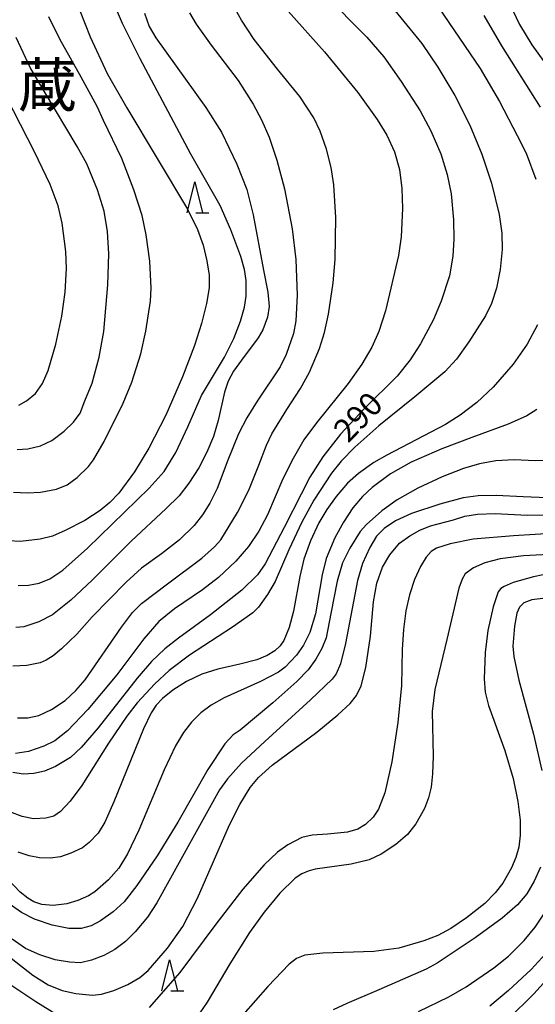
# Model space of a CAD drawing. Extents: x -18000 to -16000, y 93000 to 94502.
# Drawn here: x -17730 to -17647, y 93609 to 93768 of the extents above; entities that cross this region are included whole.
import ezdxf
from ezdxf.enums import TextEntityAlignment as Align

# ---------------------------------------------------------------- set-up
doc = ezdxf.new("R2010")
doc.units = 0
for name, color, linetype in [('6332000', 2, 'Continuous'), ('7101000', 4, 'Continuous'), ('7102000', 2, 'Continuous'), ('8114000', 4, 'Continuous')]:
    doc.layers.add(name, color=color, linetype=linetype)
doc.styles.add('Dm_Anotation', font='txt.shx', dxfattribs={"bigfont": 'PSCDM.shx'})
doc.styles.add('ＭＳ ゴシック', font='txt')

# ---------------------------------------------------------------- blocks, each defined once
blk = doc.blocks.new('633200')
at = {"layer": '6332000'}
for points in [[(-0.5, -1), (0, 1), (0.5, -1)], [(0.08, -1), (0.92, -1)]]:
    blk.add_lwpolyline(points, dxfattribs=at)

msp = doc.modelspace()

# ---------------------------------------------------------------- linework, layer by layer
at = {"layer": '7101000', "flags": 128}
for points in [[(-17681.18, 93772.63), (-17674.31, 93765.64), (-17671.58, 93762.43), (-17668.76, 93758.43), (-17665.68, 93753.7), (-17663.94, 93750.49), (-17662.36, 93746.75), (-17661.31, 93743.41), (-17660.68, 93740.32), (-17660.27, 93736.1), (-17660.22, 93732.97), (-17660.4, 93730.24), (-17660.95, 93727.05), (-17662.28, 93722.98), (-17663.51, 93720.03), (-17665.61, 93716.08), (-17667.29, 93713.48), (-17669.38, 93710.87), (-17674.72, 93705.57), (-17678.56, 93701.48), (-17681.41, 93697.8), (-17683.51, 93694.52), (-17687.69, 93686.39), (-17690.73, 93680.55), (-17691.97, 93678.77), (-17694.52, 93676.29), (-17699.56, 93672.31), (-17704.73, 93668.53), (-17706.94, 93666.81), (-17709.13, 93664.74), (-17711.44, 93662.09), (-17717.75, 93654.02), (-17720.49, 93650.86), (-17722.24, 93649.26), (-17724.64, 93647.79), (-17726.4, 93647.05), (-17728.14, 93646.64), (-17729.85, 93646.56), (-17731.54, 93646.8)], [(-17730.7, 93677.04), (-17729.01, 93677.08), (-17727.31, 93677.42), (-17725.57, 93678.12), (-17723.47, 93679.51), (-17719.48, 93683.08), (-17709.49, 93692.78), (-17707.05, 93695.46), (-17705.21, 93698.51), (-17703.26, 93702.66), (-17701.02, 93707.74), (-17697.34, 93713.94), (-17695.8, 93716.93), (-17694.72, 93719.74), (-17694.1, 93722), (-17693.84, 93723.78), (-17693.84, 93726.32), (-17694.09, 93728.07), (-17694.66, 93730.2), (-17696.27, 93734.49), (-17698.02, 93738.44), (-17702.78, 93746.72), (-17710.98, 93762.1), (-17713.82, 93767.8), (-17714.93, 93770.45)], [(-17645.13, 93691.21), (-17649.05, 93691.34), (-17653.38, 93691.58), (-17656.3, 93691.53), (-17658.72, 93691.2), (-17662.5, 93690.16), (-17667.08, 93688.64), (-17669.68, 93687.47), (-17671.48, 93686.25), (-17672.73, 93685.02), (-17673.81, 93683.19), (-17675, 93680.58), (-17675.79, 93677.84), (-17677.75, 93667.65), (-17678.58, 93664.37), (-17679.24, 93662.76), (-17679.9, 93661.92), (-17683.4, 93658.58), (-17690.77, 93651.84), (-17694.59, 93648.32), (-17696.84, 93645.78), (-17698.12, 93644), (-17702.44, 93636.29), (-17708.26, 93625.77), (-17709.78, 93623.47), (-17711.76, 93621.1), (-17713.35, 93619.54), (-17715.04, 93618.24), (-17716.84, 93617.26), (-17718.81, 93616.49), (-17720.61, 93616.1), (-17722.39, 93616.16), (-17724.68, 93616.58), (-17727.2, 93617.35), (-17729.52, 93618.42), (-17731.64, 93619.91)], [(-17645.42, 93675.01), (-17647.64, 93674.72), (-17648.89, 93674.23), (-17649.62, 93673.56), (-17650.04, 93672.58), (-17650.45, 93670.46), (-17650.69, 93667.26), (-17650.55, 93665.55), (-17649.74, 93661.76), (-17647.34, 93653.02), (-17645.98, 93647.15)], [(-17646.23, 93631.51), (-17647.24, 93629.29), (-17648.45, 93627.25), (-17649.95, 93625.45), (-17652.41, 93623.3), (-17656.79, 93620.13), (-17662.92, 93616.01), (-17664.71, 93615.03), (-17672.34, 93611.72), (-17677.52, 93609.52), (-17679.74, 93608.48)]]:
    msp.add_lwpolyline(points, dxfattribs=at)
at = {"layer": '7102000', "flags": 128}
for points in [[(-17677.31, 93821.64), (-17674.39, 93817.87), (-17672.2, 93814.41), (-17669.7, 93809.6), (-17667.74, 93804.98), (-17666.72, 93801.29), (-17666.18, 93797.99), (-17665.97, 93795.41), (-17666.2, 93792.57), (-17667.48, 93784.2), (-17667.55, 93782.2), (-17667.24, 93779.66), (-17666.75, 93777.88), (-17665.8, 93775.58), (-17663.59, 93771.77), (-17656, 93760.57), (-17652.87, 93755.23), (-17649.98, 93749.72), (-17648.56, 93746.87), (-17646.95, 93742.66)], [(-17652.53, 93775.32), (-17652.1, 93773.5), (-17651.17, 93770.96), (-17649.61, 93767.66), (-17647.63, 93764.38), (-17645.68, 93761.68)], [(-17671.23, 93771.77), (-17665.43, 93764.61), (-17662.82, 93760.77), (-17660.1, 93756.19), (-17657.64, 93751.4), (-17655.69, 93746.73), (-17654.16, 93742.02), (-17652.88, 93736.95), (-17652.47, 93733.95), (-17652.41, 93731.34), (-17652.75, 93728.07), (-17653.35, 93725.06), (-17654.17, 93722.57), (-17655.1, 93720.58), (-17657.81, 93716.4), (-17659.82, 93713.61), (-17661.68, 93711.54), (-17666.55, 93707.53), (-17672.34, 93702.84), (-17676.24, 93699.39), (-17678.44, 93697.12), (-17679.99, 93695.19), (-17682.89, 93690.81), (-17684.82, 93687.25), (-17686.91, 93682.78), (-17689.15, 93677.7), (-17690.34, 93675.59), (-17691.83, 93673.54), (-17692.74, 93672.64), (-17696.01, 93670.33), (-17702.96, 93665.78), (-17706.24, 93663.31), (-17708.59, 93661.15), (-17711.46, 93658.08), (-17713.13, 93655.94), (-17716.08, 93651.55), (-17720.4, 93644.7), (-17722.28, 93642.18), (-17723.82, 93640.54), (-17724.94, 93639.78), (-17726.21, 93639.45), (-17728.21, 93639.32), (-17730.02, 93639.74), (-17732.02, 93640.48)], [(-17730.81, 93655.64), (-17729.11, 93655.64), (-17727.36, 93656.03), (-17725.29, 93657.01), (-17723.1, 93658.48), (-17721.34, 93660.05), (-17719.87, 93661.78), (-17713.98, 93670.3), (-17712.18, 93672.68), (-17710.72, 93674.14), (-17706.56, 93677.29), (-17700.99, 93681.47), (-17698.93, 93683.28), (-17697.92, 93684.4), (-17695.21, 93688.85), (-17693.4, 93692.45), (-17691.75, 93696.47), (-17690.55, 93699.72), (-17689.67, 93701.55), (-17687.24, 93705.46), (-17685.03, 93708.84), (-17683.59, 93711.5), (-17681.98, 93715.31), (-17681.15, 93717.91), (-17680.48, 93720.88), (-17679.74, 93725.91), (-17679.44, 93729.7), (-17679.34, 93736.48), (-17679.64, 93741.77), (-17680.06, 93744.58), (-17680.83, 93747.53), (-17681.86, 93750.45), (-17682.89, 93752.61), (-17685.14, 93756.01), (-17688.73, 93760.47), (-17692.52, 93765.25), (-17694.59, 93768.34), (-17696.02, 93770.94)], [(-17720.66, 93769.74), (-17719.03, 93765.65), (-17716.3, 93759.77), (-17713.13, 93754.22), (-17703.32, 93737.81), (-17701.7, 93734.57), (-17700.79, 93732.03), (-17700.15, 93729.5), (-17699.82, 93727.16), (-17699.82, 93725.14), (-17700.24, 93722.6), (-17701.04, 93719.37), (-17702.17, 93715.82), (-17704.11, 93710.75), (-17706.79, 93704.55), (-17709.53, 93699.22), (-17711.86, 93695.4), (-17714.4, 93691.96), (-17715.85, 93690.42), (-17717.41, 93689.16), (-17719.92, 93687.55), (-17723.08, 93685.91), (-17725.15, 93685.02), (-17727.1, 93684.5), (-17730.28, 93684.16), (-17732.18, 93684.27)], [(-17702.98, 93769.55), (-17701.92, 93767.73), (-17699.45, 93764.34), (-17695.13, 93758.6), (-17692.67, 93754.79), (-17691.33, 93752.27), (-17690.12, 93749.44), (-17688.86, 93745.74), (-17687.64, 93741.09), (-17686.35, 93734.67), (-17685.8, 93729.69), (-17685.57, 93723.96), (-17685.78, 93719.77), (-17686.18, 93717.75), (-17687.33, 93714.36), (-17688.34, 93712.34), (-17692.05, 93706.83), (-17693.73, 93704.1), (-17695.04, 93701.55), (-17696.76, 93697.26), (-17698.5, 93692.73), (-17699.67, 93690.33), (-17700.86, 93688.44), (-17702.23, 93686.74), (-17704.6, 93684.4), (-17707.48, 93682.16), (-17710.73, 93679.81), (-17713.23, 93677.56), (-17718.72, 93671.99), (-17721.17, 93669.19), (-17723.66, 93666.8), (-17725, 93665.69), (-17726.14, 93664.95), (-17727.15, 93664.53), (-17729.27, 93664.12), (-17731.55, 93664.02)], [(-17687.03, 93769.84), (-17681.14, 93763.25), (-17675.74, 93756.69), (-17672.63, 93752.34), (-17671.09, 93749.79), (-17669.85, 93747.11), (-17669.03, 93744.24), (-17668.63, 93741.18), (-17668.53, 93737.95), (-17668.73, 93733.38), (-17669.18, 93730.34), (-17671.27, 93721.41), (-17672.34, 93718.09), (-17673.52, 93715.52), (-17675.1, 93712.79), (-17677.32, 93709.66), (-17682.42, 93703.32), (-17684.47, 93700.54), (-17686.24, 93697.57), (-17687.86, 93694.25), (-17690.34, 93688.45), (-17691.77, 93685.79), (-17693.43, 93683.32), (-17695.46, 93680.94), (-17698.31, 93678.31), (-17700.89, 93676.33), (-17705.42, 93673.26), (-17707.93, 93671.22), (-17710.35, 93668.42), (-17714.74, 93662.61), (-17719.4, 93657.02), (-17722.72, 93653.58), (-17724.73, 93651.94), (-17726.53, 93651.06), (-17729, 93650.24), (-17731.1, 93649.87)], [(-17710.24, 93769.51), (-17709.5, 93767.36), (-17708.44, 93765.49), (-17700.36, 93754.24), (-17697.81, 93750.26), (-17695.34, 93745.12), (-17693.73, 93741.03), (-17692.69, 93736.89), (-17691.02, 93727.97), (-17690.31, 93724.41), (-17690.11, 93722.11), (-17690.38, 93720.4), (-17691.12, 93718.32), (-17691.9, 93717.02), (-17694.57, 93713.45), (-17695.86, 93711.65), (-17696.71, 93710.02), (-17697.32, 93708.26), (-17698.32, 93703.67), (-17699.09, 93701.13)], [(-17731.44, 93692.12), (-17729.17, 93691.99), (-17727.06, 93692.09), (-17724.46, 93692.62), (-17722.76, 93693.32), (-17721.12, 93694.49), (-17719.32, 93696.25), (-17718.48, 93697.32), (-17716.78, 93700.28), (-17713.72, 93706.49), (-17712.31, 93709.88), (-17710.86, 93714.48), (-17710.05, 93718.12), (-17709.3, 93722.96), (-17709.18, 93725.05), (-17709.4, 93729.44), (-17709.96, 93733.67), (-17710.65, 93736.81), (-17711.96, 93740.94), (-17713.94, 93746), (-17716.87, 93752.14), (-17717.9, 93754.43), (-17720.5, 93759.13), (-17723.96, 93765.3), (-17725.72, 93768.89)], [(-17655.39, 93769.12), (-17652.54, 93764.2), (-17646.29, 93754.3)], [(-17730.82, 93698.98), (-17729.12, 93699.11), (-17727.06, 93699.61), (-17725.25, 93700.46), (-17723.27, 93701.97), (-17721.76, 93703.42), (-17720.63, 93704.9), (-17719.89, 93706.85), (-17718.72, 93709.73), (-17717.59, 93713.94), (-17716.83, 93718.06), (-17716.18, 93725.58), (-17716.01, 93730.62), (-17716.21, 93734.2), (-17716.76, 93737.48), (-17717.85, 93740.97), (-17719.6, 93745.13), (-17721.14, 93747.94), (-17726.46, 93756.9), (-17728.72, 93760.74), (-17731.02, 93765.54)], [(-17730.55, 93706.18), (-17729.31, 93706.85), (-17727.9, 93708.04), (-17726.77, 93709.66), (-17725.84, 93711.78), (-17724.61, 93716), (-17723.64, 93720.54), (-17723.1, 93724.41), (-17722.89, 93728.23), (-17722.98, 93730.97), (-17723.55, 93735.59), (-17724.21, 93738.35), (-17725.51, 93741.79), (-17728.03, 93747.09), (-17733.78, 93758.14)], [(-17646.69, 93719.13), (-17648.35, 93716.01), (-17650.66, 93712.79), (-17653.87, 93709.06), (-17656.53, 93706.6), (-17659.23, 93704.55), (-17661.58, 93703.07), (-17671.07, 93698.08), (-17673.19, 93696.91), (-17675.67, 93695.14), (-17677.43, 93693.54), (-17679.27, 93691.4), (-17680.79, 93689.32), (-17682.04, 93687.16), (-17683.4, 93684.24), (-17684.49, 93681.29), (-17685.16, 93678.48), (-17686.14, 93672.89), (-17686.86, 93670.23), (-17687.7, 93668.17), (-17688.33, 93667.28), (-17689.17, 93666.49), (-17690.44, 93665.71), (-17692.07, 93665.02), (-17694.82, 93664.3), (-17698.42, 93663.54), (-17700.96, 93662.7), (-17703.45, 93661.51), (-17705.69, 93660.1), (-17707.34, 93658.77), (-17708.38, 93657.69), (-17709.18, 93656.45), (-17710.43, 93653.9), (-17715.2, 93642.07), (-17716.65, 93638.82), (-17717.76, 93637.04), (-17719.19, 93635.53), (-17720.29, 93634.68), (-17722.18, 93633.77), (-17723.82, 93633.22), (-17725.52, 93632.97), (-17727.21, 93633.04), (-17728.9, 93633.36), (-17730.66, 93633.95)], [(-17646.81, 93705.45), (-17648.43, 93704.47), (-17651.44, 93703.09), (-17657.33, 93700.93), (-17662.2, 93699.12), (-17667.13, 93696.97), (-17670.45, 93695.08), (-17673.46, 93692.85), (-17675.02, 93691.39), (-17676.55, 93689.58), (-17678.1, 93687.26), (-17679.47, 93684.73), (-17680.88, 93681.37), (-17681.52, 93678.75), (-17682.62, 93672.45), (-17683.54, 93669.45), (-17684.57, 93667.42), (-17685.69, 93665.76), (-17687.5, 93663.86), (-17688.59, 93663.06), (-17691.52, 93661.53), (-17697.36, 93658.88), (-17699.46, 93657.71), (-17701.13, 93656.44), (-17702.66, 93654.95), (-17703.97, 93653.29), (-17705.26, 93651.16), (-17707.08, 93647.26), (-17711.16, 93637.52), (-17712.98, 93633.68), (-17714.39, 93631.35), (-17716.05, 93629.49), (-17718.27, 93627.57), (-17719.29, 93626.92), (-17721.04, 93626.14), (-17722.82, 93625.59), (-17725, 93625.34), (-17726.83, 93625.51), (-17728.14, 93625.93), (-17729.14, 93626.5), (-17730.35, 93627.52), (-17736.98, 93634.45)], [(-17699.09, 93701.13), (-17700.15, 93698.59), (-17701.49, 93696.05), (-17703.07, 93693.58), (-17704.67, 93691.52), (-17706.8, 93689.4), (-17712.37, 93684.23), (-17718.69, 93677.88), (-17722.15, 93674.69), (-17725.11, 93672.32), (-17727.32, 93671.17), (-17729.79, 93670.38), (-17731.08, 93670.24)], [(-17644.15, 93697.22), (-17647.08, 93697.19), (-17650.47, 93697.31), (-17653.44, 93697.16), (-17656.11, 93696.69), (-17658.66, 93695.91), (-17662.12, 93694.57), (-17666.03, 93692.75), (-17669.4, 93690.85), (-17671.86, 93689.12), (-17674.36, 93686.91), (-17675.36, 93685.77), (-17677.07, 93683.04), (-17678.26, 93680.7), (-17679.12, 93677.71), (-17680.1, 93672.52), (-17680.89, 93668.56), (-17681.56, 93666.84), (-17682.53, 93665.15), (-17683.79, 93663.42), (-17685.6, 93661.51), (-17689.51, 93658.1), (-17694.79, 93653.66), (-17695.9, 93652.89), (-17697.25, 93651.43), (-17700, 93647.29), (-17704.87, 93638.82), (-17708.19, 93633.37), (-17711.48, 93628.55), (-17713.55, 93625.95), (-17715.31, 93624.31), (-17717.35, 93622.89), (-17718.9, 93622.06), (-17720.47, 93621.62), (-17722.47, 93621.6), (-17725.17, 93622.15), (-17728.06, 93623.13), (-17730.16, 93624.2), (-17732.7, 93626)], [(-17718.67, 93610.88), (-17717.19, 93611.03), (-17715.2, 93611.61), (-17712.97, 93612.59), (-17711.03, 93613.71), (-17709.65, 93614.84), (-17706.52, 93618.45), (-17704.06, 93621.96), (-17701.66, 93626.55), (-17696.52, 93638.36), (-17694.86, 93641.65), (-17693.15, 93644.4), (-17691.83, 93646.04), (-17689.62, 93648.02), (-17682.41, 93653.36), (-17678.97, 93656.13), (-17677.01, 93657.98), (-17675.97, 93659.27), (-17675.2, 93660.82), (-17674.47, 93663.8), (-17673.73, 93668.87), (-17673.23, 93674.38), (-17672.71, 93677.4), (-17671.76, 93679.98), (-17670.58, 93681.98), (-17669, 93683.88), (-17667.34, 93685.08), (-17665.72, 93685.98), (-17664.03, 93686.65), (-17660.27, 93687.65), (-17658.44, 93688.22), (-17656.41, 93688.55), (-17653.55, 93688.68), (-17648.38, 93688.41), (-17644.22, 93688.44)], [(-17643.6, 93685.47), (-17650.61, 93685.04), (-17657.13, 93684.52), (-17660.83, 93683.79), (-17663.05, 93683.08), (-17663.88, 93682.54), (-17664.71, 93681.62), (-17665.65, 93680.1), (-17666.59, 93678), (-17667.41, 93675.52), (-17667.99, 93672.92), (-17668.38, 93669.95), (-17668.58, 93666.68), (-17668.72, 93660.9), (-17669.3, 93654.91), (-17670.27, 93648.54), (-17671.38, 93643.56), (-17672.4, 93640.91), (-17673.29, 93639.6), (-17674.51, 93638.43), (-17675.74, 93637.68), (-17677.44, 93637.18), (-17680.65, 93636.87), (-17683.15, 93636.69), (-17684.82, 93636.31), (-17687.09, 93635.13), (-17688.73, 93633.98), (-17690.89, 93631.93), (-17694.38, 93627.98), (-17698.74, 93622.32), (-17704.56, 93614.51), (-17709.5, 93608.85)], [(-17644.87, 93682.06), (-17648.95, 93681.81), (-17652.72, 93681.32), (-17655.24, 93680.67), (-17657.08, 93679.91), (-17658.38, 93678.94), (-17658.9, 93678.07), (-17659.42, 93676.58), (-17661.35, 93668.3), (-17663.32, 93660.21), (-17663.74, 93656.66), (-17663.59, 93649.48), (-17663.66, 93646.6), (-17663.9, 93644.47), (-17664.33, 93642.71), (-17664.98, 93641.02), (-17666.4, 93638.54), (-17667.75, 93636.83), (-17669.62, 93635.21), (-17672.01, 93633.62), (-17673.94, 93632.72), (-17676.84, 93632), (-17682.65, 93631.19), (-17683.81, 93630.91), (-17684.83, 93630.47), (-17685.88, 93629.75), (-17688.35, 93627.32), (-17690.91, 93624.24), (-17693.27, 93620.98), (-17696.45, 93615.93), (-17700.11, 93609.7), (-17701.91, 93607.14)], [(-17644.22, 93679.08), (-17647.36, 93678.46), (-17650.62, 93677.53), (-17652.12, 93676.89), (-17652.63, 93676.54), (-17653.04, 93675.99), (-17653.89, 93673.57), (-17654.73, 93669.79), (-17655.18, 93666.21), (-17655.32, 93661.94), (-17655.18, 93659.8), (-17654.64, 93657.63), (-17651.99, 93650.37), (-17650.64, 93645.87), (-17649.86, 93642.15), (-17649.53, 93639.14), (-17649.51, 93636.69), (-17649.73, 93634.78), (-17650.19, 93633.08), (-17650.89, 93631.4), (-17652.33, 93628.97), (-17653.55, 93627.38), (-17655.24, 93625.69), (-17658.17, 93623.33), (-17660.74, 93621.61), (-17662.82, 93620.47), (-17665.11, 93619.61), (-17669.15, 93618.47), (-17673.16, 93617.92), (-17681.42, 93617.63), (-17684.34, 93617.3), (-17685.67, 93616.79), (-17686.87, 93615.86), (-17690.32, 93612.26), (-17694.28, 93607.72)], [(-17648.86, 93619.71), (-17647.09, 93621.84), (-17645.56, 93624.11)], [(-17734.61, 93619.01), (-17728.3, 93614.1), (-17725.83, 93612.53), (-17723.58, 93611.61), (-17721.37, 93611.11)], [(-17651.4, 93617.17), (-17648.86, 93619.71)], [(-17665.93, 93608.22), (-17661.06, 93610.6), (-17658.26, 93612.21), (-17653.79, 93615.27), (-17651.4, 93617.17)], [(-17645.37, 93617.58), (-17647.74, 93615), (-17651.37, 93611.59), (-17654.42, 93609.08)], [(-17643.67, 93615.03), (-17647.29, 93611.08), (-17651.45, 93607)], [(-17724.41, 93607.69), (-17727.81, 93609.78), (-17732.49, 93612.88)], [(-17721.37, 93611.11), (-17718.67, 93610.88)]]:
    msp.add_lwpolyline(points, dxfattribs=at)

# ---------------------------------------------------------------- block references
at = {"layer": '6332000', "xscale": 2.5, "yscale": 2.5, "zscale": 2.5}
for p in [(-17702.13, 93739.76), (-17706.19, 93614.04)]:
    msp.add_blockref('633200', p, dxfattribs=at)

# ---------------------------------------------------------------- texts
at = {"layer": '7101000', "style": 'Dm_Anotation'}
msp.add_text('290', height=3.75, rotation=46, dxfattribs=at).set_placement((-17677.33, 93699.91))
at = {"layer": '8114000', "style": 'ＭＳ ゴシック'}
msp.add_text('蔵', height=7, dxfattribs=at).set_placement((-17725.97, 93757.88), align=Align.MIDDLE_CENTER)

doc.saveas('drawing.dxf')
